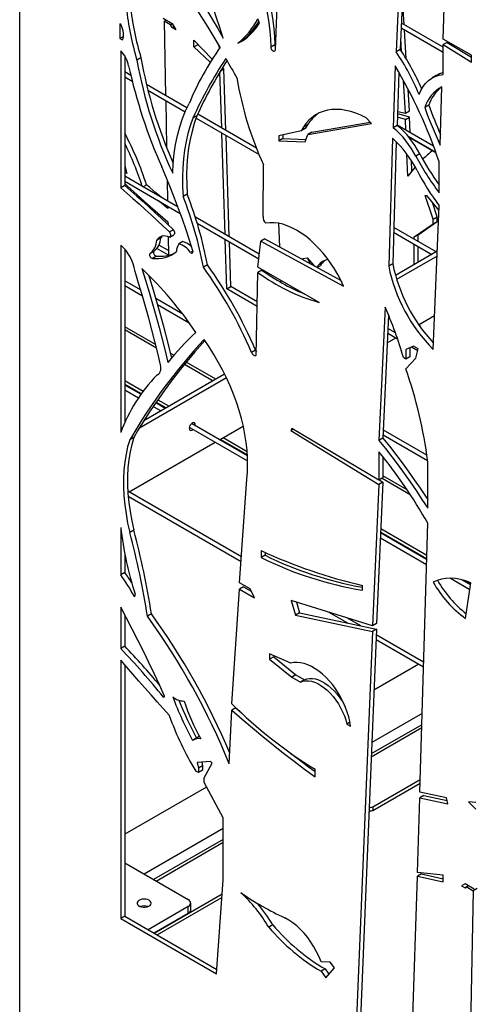
# Model space of a CAD drawing. Units: millimetres. Extents: x 99 to 17763, y -5212 to 6135.
# Drawn here: x 16339 to 16659, y 3042 to 3735 of the extents above; entities that cross this region are included whole.
import ezdxf

# ---------------------------------------------------------------- set-up
doc = ezdxf.new("R2010")
doc.units = ezdxf.units.MM

# ---------------------------------------------------------------- blocks, each defined once
blk = doc.blocks.new('A$C25017')
at = {"color": 7, "linetype": 'Continuous', "lineweight": 25}
for p, q in [((-999.47, 587.85), (-999.47, 2052.72)), ((-727.1, 1773.23), (-734.03, 1606.04)), ((-724.48, 1769.98), (-731.2, 1607.68)), ((-700.93, 1615.17), (-697.44, 1736.43)), ((-819.25, 1607.53), (-813.89, 1729.8)), ((-728.57, 1625.32), (-729.72, 1643.43)), ((-898.36, 1629.74), (-891.95, 1626.04)), ((-830.46, 1626.6), (-831.62, 1629.3)), ((-928.26, 1625.29), (-928.76, 1625.89)), ((-928.76, 1625.89), (-928.76, 1615.51)), ((-897.62, 1627.69), (-896.21, 1628.5)), ((-897.62, 1627.69), (-896.62, 1575.32)), ((-893.18, 1625.24), (-897.62, 1627.69)), ((-893.18, 1625.24), (-891.91, 1625.97)), ((-891.95, 1623.2), (-893.18, 1625.24)), ((-891.95, 1626.04), (-889.34, 1621.69)), ((-891.95, 1623.2), (-890.69, 1623.94)), ((-889.34, 1621.69), (-891.95, 1623.2)), ((-730.57, 1623.01), (-700.93, 1605.9)), ((-700.93, 1609.37), (-730.42, 1626.39)), ((-926.33, 1616.91), (-928.76, 1615.51)), ((-928.76, 1615.51), (-927, 1614.5)), ((-839.62, 1615.95), (-840.03, 1616.19)), ((-730.3, 1606.34), (-730.88, 1615.47)), ((-727.04, 1601.27), (-728.34, 1621.72)), ((-876.6, 1614.34), (-863.81, 1600.89)), ((-876.6, 1609.69), (-876.6, 1614.34)), ((-876.6, 1609.69), (-873.77, 1611.33)), ((-865.09, 1598.87), (-876.6, 1609.69)), ((-873.77, 1611.33), (-873.77, 1611.37)), ((-873.43, 1611.01), (-873.77, 1611.33)), ((-858.74, 1608.45), (-858.81, 1610.53)), ((-842.8, 1613.77), (-845.63, 1612.14)), ((-842.8, 1613.77), (-842.32, 1614.01)), ((-842.45, 1614.06), (-842.35, 1614)), ((-842.41, 1614.1), (-842.3, 1614.03)), ((-819.72, 1611.02), (-822.55, 1609.38)), ((-681.05, 1603.69), (-700.93, 1615.17)), ((-698.11, 1612.83), (-700.93, 1611.2)), ((-700.93, 1590.22), (-700.93, 1611.2)), ((-700.93, 1611.2), (-681.05, 1598.97)), ((-698.11, 1612.83), (-681.05, 1602.34)), ((-928.26, 1606.86), (-928.26, 1510.42)), ((-925.43, 1603.37), (-925.43, 1512.05)), ((-914, 1601.89), (-916.83, 1600.26)), ((-731.2, 1607.68), (-734.03, 1606.04)), ((-681.05, 1598.97), (-681.05, 1603.69)), ((-855.48, 1594.14), (-856.48, 1595.07)), ((-734.9, 1596.31), (-736.15, 1552.7)), ((-921.13, 1589.47), (-925.43, 1591.95)), ((-925.43, 1588.49), (-920.14, 1585.44)), ((-857.03, 1552.47), (-858.3, 1592.1)), ((-857.91, 1592.73), (-855.48, 1594.14)), ((-854.1, 1550.77), (-855.48, 1594.14)), ((-732.25, 1591.77), (-733.33, 1554.33)), ((-705.83, 1589.41), (-708.66, 1587.78)), ((-881.63, 1566.66), (-910.12, 1583.11)), ((-727.55, 1563.05), (-729.01, 1586.01)), ((-703.15, 1540.46), (-701.97, 1581.53)), ((-909.11, 1579.07), (-882.86, 1563.91)), ((-724.72, 1564.68), (-725.68, 1579.83)), ((-896.56, 1571.82), (-895.93, 1538.93)), ((-711.15, 1568.48), (-713.98, 1566.84)), ((-874.56, 1560.99), (-877.39, 1559.36)), ((-832.57, 1538.34), (-873.99, 1562.26)), ((-727.55, 1558.46), (-733.16, 1560.05)), ((-733.04, 1564.11), (-727.55, 1563.05)), ((-727.55, 1563.05), (-724.72, 1564.68)), ((-727.55, 1558.46), (-724.72, 1560.1)), ((-724.25, 1549.35), (-724.72, 1560.1)), ((-875.14, 1559.46), (-830.71, 1533.81)), ((-799.49, 1553.01), (-801.02, 1550.59)), ((-796.66, 1554.65), (-799.49, 1553.01)), ((-796.66, 1554.65), (-798.19, 1552.22)), ((-796.3, 1547.87), (-751.47, 1555.58)), ((-793.47, 1549.5), (-752.36, 1556.57)), ((-751.47, 1555.58), (-755.25, 1559.78)), ((-733.33, 1554.33), (-736.15, 1552.7)), ((-707.73, 1539.81), (-733.32, 1554.59)), ((-727.22, 1551.07), (-727.55, 1558.46)), ((-854.64, 1477.61), (-856.92, 1548.94)), ((-851.71, 1475.92), (-853.99, 1547.25)), ((-801.02, 1550.59), (-816.71, 1547.08)), ((-816.71, 1547.08), (-816.71, 1543.42)), ((-813.88, 1547.71), (-813.88, 1545.05)), ((-798.19, 1552.22), (-801.02, 1550.59)), ((-798.34, 1542.76), (-796.3, 1547.87)), ((-793.47, 1549.5), (-796.3, 1547.87)), ((-725.71, 1546.73), (-706.12, 1535.42)), ((-725.61, 1546.61), (-706.09, 1535.35)), ((-813.88, 1545.05), (-816.71, 1543.42)), ((-816.71, 1543.42), (-798.34, 1542.76)), ((-813.88, 1545.05), (-797.66, 1544.47)), ((-736.79, 1545.24), (-739.38, 1455.24)), ((-734.08, 1542.74), (-736.55, 1456.87)), ((-724.04, 1544.64), (-724.09, 1545.73)), ((-725.79, 1518.6), (-726.47, 1534)), ((-717.51, 1534.31), (-720.34, 1532.67)), ((-925.43, 1526.01), (-923.98, 1520.59)), ((-827.9, 1490.31), (-827.55, 1526.61)), ((-723.05, 1522.08), (-723.37, 1529.54)), ((-703.81, 1506.85), (-703.81, 1528.74)), ((-923.98, 1520.59), (-925.43, 1521.88)), ((-887.86, 1496.78), (-925.43, 1518.48)), ((-925.43, 1512.05), (-928.26, 1510.42)), ((-925.43, 1515.01), (-886.23, 1492.38)), ((-912.58, 1511.05), (-910.05, 1512.51)), ((-895.5, 1516.08), (-895.21, 1501.03)), ((-704.76, 1513.73), (-703.81, 1514.28)), ((-881.41, 1505.95), (-884.24, 1504.32)), ((-713.62, 1505.07), (-712.63, 1505.05)), ((-708, 1488.36), (-713.62, 1505.07)), ((-712.63, 1505.05), (-703.95, 1494.44)), ((-895.15, 1497.53), (-895.11, 1495.85)), ((-705.17, 1489.99), (-708.57, 1500.08)), ((-708, 1396.58), (-703.81, 1497.78)), ((-894.93, 1486.35), (-894.9, 1484.48)), ((-830.6, 1463.73), (-875.65, 1489.74)), ((-874.32, 1485.51), (-830.96, 1460.48)), ((-817.07, 1485.41), (-816.42, 1468.8)), ((-721.48, 1475.77), (-708, 1485)), ((-718.65, 1477.4), (-705.17, 1486.63)), ((-708, 1488.36), (-705.17, 1489.99)), ((-708, 1485), (-708, 1488.36)), ((-708, 1485), (-705.17, 1486.63)), ((-705.17, 1486.63), (-705.17, 1489.99)), ((-891.15, 1480.92), (-893.98, 1479.29)), ((-893.68, 1475.72), (-890.85, 1477.35)), ((-735.91, 1479.08), (-708.93, 1463.51)), ((-705.93, 1465.24), (-735.81, 1482.49)), ((-721.48, 1475.77), (-718.65, 1477.4)), ((-718.65, 1472.58), (-718.65, 1477.4)), ((-928.26, 1470.02), (-928.26, 1337.99)), ((-899.94, 1475.07), (-902.76, 1473.44)), ((-894.55, 1466.22), (-901.3, 1470.12)), ((-894.74, 1475.92), (-894.49, 1462.92)), ((-884.56, 1472.5), (-887.39, 1470.86)), ((-853.42, 1439.21), (-854.53, 1474.08)), ((-850.59, 1440.84), (-851.6, 1472.39)), ((-831.62, 1454.63), (-829.58, 1472.77)), ((-826.76, 1474.4), (-829.58, 1472.77)), ((-829.58, 1472.77), (-771.28, 1441.18)), ((-826.76, 1474.4), (-773.24, 1445.41)), ((-721.48, 1474.21), (-721.48, 1475.77)), ((-721.48, 1456.26), (-721.48, 1470.75)), ((-925.43, 1467.27), (-925.43, 1344.86)), ((-904.96, 1465.55), (-907.79, 1463.91)), ((-894.49, 1462.92), (-902.74, 1467.69)), ((-877.34, 1465.8), (-879.04, 1464.82)), ((-705.14, 1465.7), (-734.63, 1448.67)), ((-718.65, 1457.9), (-718.65, 1469.12)), ((-902.99, 1462.35), (-905.82, 1460.71)), ((-867.15, 1456.14), (-869.98, 1454.51)), ((-799.83, 1460.56), (-796.84, 1461.12)), ((-799.41, 1459.59), (-799.83, 1460.56)), ((-796.84, 1461.12), (-791.86, 1455.5)), ((-794.81, 1457.09), (-796.26, 1460.46)), ((-736.55, 1456.87), (-739.38, 1455.24)), ((-705.28, 1462.35), (-733.81, 1445.88)), ((-832.67, 1392.62), (-831.62, 1450.87)), ((-788.33, 1429.64), (-831.62, 1454.63)), ((-828.79, 1452.5), (-831.62, 1450.87)), ((-789.68, 1454.31), (-787.61, 1455.51)), ((-914.22, 1438.53), (-925.43, 1445)), ((-815.49, 1445.32), (-815.43, 1443.88)), ((-925.43, 1441.53), (-912.99, 1434.35)), ((-853.42, 1439.21), (-850.59, 1440.84)), ((-832.05, 1426.88), (-853.42, 1439.21)), ((-832, 1430.11), (-850.59, 1440.84)), ((-884.44, 1421.34), (-903.57, 1432.38)), ((-902.37, 1428.22), (-879.94, 1415.28)), ((-741.97, 1426.47), (-746.22, 1332.47)), ((-739.47, 1420.75), (-743.4, 1334.1)), ((-718.25, 1414.03), (-707.01, 1420.53)), ((-717.26, 1412.61), (-717.38, 1414.54)), ((-903.64, 1400.01), (-925.43, 1412.59)), ((-740.05, 1408), (-733.08, 1403.97)), ((-734.61, 1408.31), (-739.9, 1411.37)), ((-740.36, 1401.27), (-734.38, 1404.72)), ((-890.7, 1392.54), (-893.34, 1394.07)), ((-833.15, 1396.16), (-835.98, 1394.53)), ((-721.87, 1398.97), (-727.23, 1396.54)), ((-727.23, 1396.54), (-727.23, 1389.81)), ((-724.41, 1397.82), (-724.41, 1391.44)), ((-723.3, 1398.33), (-718.87, 1395.77)), ((-718.53, 1397.04), (-721.87, 1398.97)), ((-720.34, 1390.39), (-718.53, 1397.04)), ((-719.04, 1395.16), (-719.09, 1395.89)), ((-861.28, 1375.56), (-882.1, 1387.58)), ((-727.23, 1389.81), (-729.05, 1390.86)), ((-724.41, 1391.44), (-727.23, 1389.81)), ((-727.23, 1383.03), (-720.34, 1390.39)), ((-925.43, 1374.64), (-912.53, 1367.19)), ((-853.75, 1376.64), (-915.1, 1341.22)), ((-854.99, 1379.19), (-911.91, 1346.33)), ((-901.48, 1379.24), (-902.76, 1378.5)), ((-925.43, 1372.19), (-913.78, 1365.46)), ((-914.12, 1364.99), (-925.43, 1371.52)), ((-925.43, 1368.06), (-915.81, 1362.51)), ((-896.85, 1355.02), (-903.6, 1358.92)), ((-903.28, 1359.4), (-896.27, 1355.36)), ((-902.07, 1361.15), (-894.15, 1356.58)), ((-905.3, 1356.43), (-899.85, 1353.29)), ((-879.89, 1341.77), (-838.8, 1318.05)), ((-838.92, 1321.58), (-878.39, 1344.37)), ((-858.66, 1332.98), (-841.9, 1342.66)), ((-807.73, 1340.88), (-808.3, 1339.4)), ((-806.74, 1340.3), (-808.3, 1339.4)), ((-808.3, 1339.4), (-746.22, 1301.56)), ((-746.22, 1304.62), (-807.73, 1340.88)), ((-712.45, 1322.05), (-743.14, 1339.77)), ((-922.3, 1296.24), (-861.66, 1331.25)), ((-919.09, 1334.62), (-921.92, 1332.99)), ((-858.08, 1333.31), (-838.96, 1322.27)), ((-855.96, 1334.54), (-839.14, 1324.82)), ((-743.4, 1334.1), (-746.22, 1332.47)), ((-743.29, 1336.39), (-711.95, 1318.29)), ((-746.22, 1324.42), (-746.22, 1304.62)), ((-743.39, 1320.92), (-743.39, 1306.25)), ((-711.88, 1284.79), (-711.88, 1317.75)), ((-844.42, 1232.34), (-839.43, 1305.27)), ((-743.39, 1306.25), (-746.22, 1304.62)), ((-745.97, 1304.76), (-743.39, 1303.19)), ((-726.36, 1297.67), (-743.39, 1307.5)), ((-843.18, 1250.56), (-923.25, 1296.78)), ((-746.22, 1301.56), (-750.82, 1201.87)), ((-743.39, 1303.19), (-747.99, 1203.5)), ((-743.39, 1303.19), (-746.22, 1301.56)), ((-922.99, 1293.17), (-843.4, 1247.23)), ((-928.26, 1271.26), (-928.26, 1237.96)), ((-919.09, 1269.23), (-921.92, 1267.6)), ((-744.9, 1270.42), (-712.54, 1251.74)), ((-717.43, 1084.88), (-711.88, 1274.32)), ((-745.2, 1264.01), (-712.73, 1245.27)), ((-712.63, 1248.67), (-745.04, 1267.39)), ((-745.01, 1268.04), (-712.61, 1249.33)), ((-829.29, 1254.93), (-829.29, 1250.01)), ((-925.43, 1252.95), (-925.43, 1239.59)), ((-826.47, 1251.64), (-829.29, 1250.01)), ((-826.47, 1253.67), (-826.47, 1251.64)), ((-925.43, 1239.59), (-928.26, 1237.96)), ((-695.74, 1235.46), (-682.09, 1227.58)), ((-681.61, 1230.77), (-687.83, 1234.36)), ((-849.94, 1147.13), (-844.42, 1227.76)), ((-837.11, 1228.12), (-844.42, 1232.34)), ((-841.6, 1229.39), (-844.42, 1227.76)), ((-844.42, 1227.76), (-833.91, 1221.69)), ((-841.6, 1229.39), (-836.19, 1226.27)), ((-833.91, 1221.69), (-837.11, 1228.12)), ((-757.78, 1227.07), (-757.78, 1230.35)), ((-685.58, 1233.73), (-681.52, 1231.38)), ((-685.15, 1207.16), (-681.39, 1232.21)), ((-928.26, 1215.12), (-928.26, 1185.92)), ((-750.82, 1201.87), (-808.01, 1219.84)), ((-808.01, 1219.84), (-804.98, 1209.57)), ((-804.36, 1218.69), (-802.15, 1211.2)), ((-925.43, 1209.8), (-925.43, 1187.55)), ((-906.65, 1210.34), (-909.48, 1208.71)), ((-802.15, 1211.2), (-804.98, 1209.57)), ((-804.98, 1209.57), (-750.82, 1197.96)), ((-802.15, 1211.2), (-747.99, 1199.59)), ((-781.56, 1211.53), (-768.51, 1203.99)), ((-758.96, 1201.95), (-768.39, 1207.39)), ((-747.99, 1199.59), (-760.31, 902.15)), ((-747.99, 1203.5), (-750.82, 1201.87)), ((-747.99, 1199.59), (-750.82, 1197.96)), ((-750.82, 1197.96), (-763.14, 900.51)), ((-714.75, 1176.42), (-748.15, 1195.7)), ((-925.43, 1187.55), (-928.26, 1185.92)), ((-748.29, 1192.32), (-714.85, 1173.01)), ((-808.3, 1175.8), (-823.27, 1182.21)), ((-823.27, 1182.21), (-823.27, 1178.47)), ((-820.44, 1180.1), (-823.27, 1178.47)), ((-820.44, 1181), (-820.44, 1180.1)), ((-820.44, 1180.1), (-804.9, 1167.53)), ((-928.26, 1177.74), (-928.26, 995.84)), ((-925.43, 1174.48), (-925.43, 997.47)), ((-823.27, 1178.47), (-807.73, 1165.9)), ((-718.08, 1174.88), (-749.77, 1156.59)), ((-714.74, 1176.81), (-715.08, 1176.61)), ((-804.9, 1167.53), (-807.73, 1165.9)), ((-807.73, 1165.9), (-801.59, 1162.36)), ((-804.9, 1167.53), (-798.76, 1163.99)), ((-798.76, 1163.99), (-801.59, 1162.36)), ((-897.43, 1152.23), (-898.17, 1151.8)), ((-847.12, 1144.17), (-849.94, 1142.54)), ((-847.12, 1144.17), (-844.37, 1141.77)), ((-851.7, 1104.71), (-849.94, 1142.54)), ((-766.7, 1134.06), (-768.9, 1132.79)), ((-768.9, 1132.79), (-766.28, 1131.28)), ((-716.04, 1132.37), (-751.63, 1111.82)), ((-874.03, 1123.38), (-876.86, 1121.75)), ((-864.86, 1106.34), (-874.29, 1105.72)), ((-874.29, 1105.72), (-873.4, 1101.75)), ((-870.57, 1103.38), (-873.4, 1101.75)), ((-871.14, 1105.93), (-870.57, 1103.38)), ((-870.57, 1103.38), (-870.57, 1100.3)), ((-869.49, 1095.01), (-863.87, 1105.22)), ((-863.87, 1105.22), (-864.86, 1106.34)), ((-873.4, 1098.67), (-875.26, 1099.74)), ((-873.4, 1101.75), (-873.4, 1098.67)), ((-870.57, 1100.3), (-873.4, 1098.67)), ((-791.26, 1095.76), (-791.26, 1101.05)), ((-869.49, 1091.64), (-869.49, 1095.01)), ((-856.02, 1066.86), (-869.49, 1091.64)), ((-750.56, 1074.49), (-717.17, 1093.76)), ((-750.56, 1072.04), (-717.24, 1091.27)), ((-867.77, 1088.47), (-925.43, 1055.18)), ((-698.56, 1080.83), (-717.43, 1084.88)), ((-714.61, 1082.56), (-717.43, 1080.92)), ((-714.61, 1082.56), (-698.14, 1079.03)), ((-719.18, 1028.21), (-717.43, 1080.92)), ((-717.43, 1080.92), (-697.59, 1076.67)), ((-697.59, 1076.67), (-698.56, 1080.83)), ((-683.05, 1077.99), (-678.04, 1072.93)), ((-678.04, 1077.51), (-683.05, 1077.99)), ((-752.81, 1071.22), (-752.81, 1073.67)), ((-750.56, 1074.49), (-750.56, 1072.04)), ((-856.02, 1023.14), (-856.02, 1066.86)), ((-856.02, 1051.56), (-905.06, 1023.25)), ((-925.43, 1035.01), (-880.67, 1009.18)), ((-700.9, 1026.33), (-719.18, 1028.21)), ((-716.35, 1027.24), (-719.18, 1025.6)), ((-716.35, 1027.24), (-700.9, 1023.92)), ((-700.9, 1021.69), (-700.9, 1026.33)), ((-860.76, 956.87), (-856.02, 1023.14)), ((-724.08, 877.96), (-719.18, 1025.6)), ((-719.18, 1025.6), (-700.9, 1021.69)), ((-685.54, 1020.3), (-688.16, 1018.98)), ((-679.13, 1016.6), (-685.54, 1020.3)), ((-904.7, 985.5), (-856.73, 1013.2)), ((-688.16, 1018.98), (-685.54, 1017.47)), ((-683.09, 1018.88), (-685.54, 1017.47)), ((-685.54, 1017.47), (-684.32, 1018.09)), ((-683.01, 1018.84), (-684.32, 1018.09)), ((-684.32, 1018.09), (-679.88, 1015.41)), ((-679.88, 1015.41), (-682.38, 886.47)), ((-677.05, 1017.04), (-679.88, 1015.41)), ((-902.58, 984.28), (-856.91, 1010.65)), ((-878.91, 1001.83), (-878.91, 1006.73)), ((-880.67, 1004.28), (-908.95, 987.95)), ((-880.67, 999.38), (-904.7, 985.5)), ((-880.67, 999.38), (-880.67, 1004.28)), ((-925.43, 997.47), (-928.26, 995.84)), ((-928.26, 995.84), (-860.76, 956.87)), ((-925.43, 997.47), (-860.54, 960.01)), ((-821.09, 991.42), (-823.92, 989.79)), ((-780.66, 965.2), (-787.06, 965.35)), ((-777.66, 961.18), (-780.66, 965.2)), ((-784.23, 960.4), (-787.06, 958.77)), ((-787.06, 958.77), (-783.65, 954.19)), ((-784.23, 960.4), (-781.49, 956.72)), ((-783.65, 954.19), (-777.66, 961.18))]:
    blk.add_line(p, q, dxfattribs=at)
at = {"color": 8, "linetype": 'Continuous', "lineweight": 25}
for p, q in [((-925.43, 1410.56), (-903.04, 1397.63)), ((-892.78, 1391.71), (-891.86, 1391.18)), ((-883.23, 1386.2), (-863.04, 1374.54)), ((-744.07, 1305.86), (-724.17, 1294.38)), ((-715.81, 1140.27), (-751.3, 1119.78)), ((-751.71, 1109.75), (-716.1, 1130.31)), ((-856.02, 1059.33), (-911.78, 1027.14)), ((-903.3, 1022.24), (-856.02, 1049.53))]:
    blk.add_line(p, q, dxfattribs=at)
at = {"color": 7, "linetype": 'Continuous', "lineweight": 25, "flags": 128}
for points in [[(-849.94, 1699.15), (-846.63, 1693.29), (-843.49, 1687.33), (-840.55, 1681.31), (-837.81, 1675.23), (-835.27, 1669.11), (-832.95, 1662.96), (-830.85, 1656.81), (-828.97, 1650.67), (-827.33, 1644.56), (-825.93, 1638.49), (-824.76, 1632.48), (-823.84, 1626.55), (-823.16, 1620.71), (-822.73, 1614.99), (-822.55, 1609.38)], [(-847.12, 1700.78), (-843.8, 1694.92), (-840.66, 1688.97), (-837.72, 1682.94), (-834.98, 1676.86), (-832.44, 1670.74), (-830.12, 1664.59), (-828.02, 1658.44), (-826.15, 1652.3), (-824.5, 1646.19), (-823.1, 1640.12), (-821.93, 1634.11), (-821.01, 1628.18), (-820.33, 1622.35), (-819.9, 1616.62), (-819.72, 1611.02)], [(-856.02, 1615.73), (-858.46, 1623.27), (-860.9, 1630.82), (-863.34, 1638.36), (-865.78, 1645.9), (-868.21, 1653.44), (-870.63, 1660.98), (-873.06, 1668.52), (-875.48, 1676.06)], [(-858.1, 1609.34), (-862.34, 1616.46), (-866.64, 1623.53), (-871.02, 1630.55), (-875.48, 1637.52), (-880, 1644.43), (-884.59, 1651.28), (-889.25, 1658.06), (-893.98, 1664.79)], [(-889.47, 1668.15), (-884.97, 1661.87), (-880.56, 1655.49), (-876.23, 1649.04), (-872, 1642.51), (-867.86, 1635.91), (-863.81, 1629.25), (-859.86, 1622.52), (-856.02, 1615.73)], [(-927, 1614.5), (-926.6, 1615.53), (-926.36, 1616.7), (-926.28, 1617.99), (-926.36, 1619.38), (-926.61, 1620.83), (-927.01, 1622.32), (-927.57, 1623.82), (-928.26, 1625.29)], [(-822.55, 1609.38), (-822.35, 1608.63), (-821.97, 1607.89), (-821.46, 1607.25), (-820.88, 1606.81), (-820.3, 1606.6), (-819.8, 1606.66), (-819.44, 1606.99), (-819.25, 1607.53)], [(-819.72, 1611.02), (-819.52, 1610.26), (-819.17, 1609.55)], [(-717.89, 1576.01), (-716.64, 1578.97), (-715.11, 1581.63), (-713.32, 1583.96), (-711.28, 1585.95), (-709, 1587.58), (-706.5, 1588.84), (-703.81, 1589.73), (-700.93, 1590.22)], [(-891.62, 1520.68), (-891.25, 1527.67), (-890.56, 1534.45), (-889.56, 1541), (-888.26, 1547.31), (-886.65, 1553.36), (-884.75, 1559.14), (-882.55, 1564.63), (-880.06, 1569.82)], [(-874.56, 1560.99), (-876.41, 1555.75), (-878, 1550.26), (-879.32, 1544.53), (-880.36, 1538.57), (-881.13, 1532.41), (-881.61, 1526.05), (-881.83, 1519.51), (-881.76, 1512.8), (-881.41, 1505.95)], [(-755.25, 1559.78), (-758.89, 1561.54), (-762.5, 1562.99), (-766.06, 1564.13), (-769.56, 1564.95), (-772.98, 1565.45), (-776.3, 1565.63), (-779.51, 1565.48), (-782.6, 1565.01), (-785.54, 1564.22), (-788.32, 1563.1), (-790.94, 1561.68), (-793.38, 1559.95), (-795.62, 1557.92), (-797.66, 1555.61), (-799.49, 1553.01)], [(-724.72, 1560.1), (-731.97, 1562.16), (-733.09, 1562.49)], [(-877.39, 1559.36), (-879.24, 1554.12), (-880.83, 1548.62), (-882.14, 1542.89), (-883.19, 1536.94), (-883.95, 1530.77), (-884.44, 1524.42), (-884.65, 1517.88), (-884.59, 1511.17), (-884.24, 1504.32)], [(-877.39, 1466.03), (-879.72, 1473.43), (-882.17, 1480.83), (-884.74, 1488.24), (-887.43, 1495.64), (-890.24, 1503.04), (-893.17, 1510.43), (-896.22, 1517.8), (-899.38, 1525.16)], [(-720.62, 1524.94), (-722.02, 1523.32), (-725.79, 1518.6)], [(-925.43, 1513.39), (-923.79, 1511.89), (-916.61, 1505.4), (-909.4, 1498.98), (-902.18, 1492.63), (-894.93, 1486.35)], [(-925.43, 1512.05), (-921.11, 1508.3), (-916.79, 1504.51), (-912.49, 1500.67), (-908.2, 1496.8), (-903.92, 1492.89), (-899.65, 1488.94), (-895.4, 1484.95), (-891.15, 1480.92)], [(-899.5, 1503.5), (-901.19, 1504.93), (-903.41, 1506.81), (-905.62, 1508.7), (-907.84, 1510.6), (-910.05, 1512.51)], [(-704.78, 1513.76), (-703.92, 1514.35), (-703.81, 1514.43)], [(-928.26, 1510.42), (-923.93, 1506.67), (-919.62, 1502.87), (-915.32, 1499.04), (-911.03, 1495.17), (-906.75, 1491.26), (-902.48, 1487.31), (-898.22, 1483.32), (-893.98, 1479.29)], [(-895.11, 1495.85), (-897.34, 1497.7), (-899.57, 1499.56), (-901.57, 1501.24)], [(-771.28, 1441.18), (-773.19, 1445.32), (-775.32, 1449.38), (-777.64, 1453.35), (-780.14, 1457.19), (-782.8, 1460.88), (-785.61, 1464.4), (-788.54, 1467.72), (-791.57, 1470.81), (-794.7, 1473.66), (-797.88, 1476.25), (-801.11, 1478.55), (-804.36, 1480.57), (-807.61, 1482.27), (-810.83, 1483.65), (-814.01, 1484.71), (-817.12, 1485.42), (-820.15, 1485.8), (-823.07, 1485.83), (-825.86, 1485.51)], [(-893.98, 1479.29), (-893.62, 1478.73), (-893.35, 1478.13), (-893.18, 1477.53), (-893.12, 1476.95), (-893.18, 1476.45), (-893.35, 1476.04), (-893.62, 1475.75), (-893.98, 1475.61)], [(-891.15, 1480.92), (-890.79, 1480.36), (-890.52, 1479.76), (-890.35, 1479.16), (-890.29, 1478.59), (-890.35, 1478.08), (-890.52, 1477.67), (-890.79, 1477.39), (-890.85, 1477.35)], [(-893.98, 1475.61), (-895.37, 1476.13), (-896.72, 1476.43), (-898, 1476.5), (-899.2, 1476.33), (-900.29, 1475.93), (-901.26, 1475.31), (-902.09, 1474.47), (-902.76, 1473.44)], [(-899.04, 1476.37), (-899.26, 1476.11), (-899.94, 1475.07)], [(-879.04, 1464.82), (-878.66, 1464.56), (-878.29, 1464.42), (-877.94, 1464.41), (-877.65, 1464.53), (-877.44, 1464.77), (-877.32, 1465.12), (-877.3, 1465.55), (-877.39, 1466.03)], [(-900.13, 1385.71), (-902.11, 1393.89), (-904.17, 1402.09), (-906.3, 1410.31), (-908.52, 1418.54), (-910.81, 1426.78), (-913.19, 1435.02), (-915.64, 1443.28), (-918.17, 1451.54)], [(-913.42, 1453.61), (-910.79, 1445.3), (-908.25, 1437), (-905.81, 1428.71), (-903.45, 1420.43), (-901.19, 1412.15), (-899.03, 1403.9), (-896.96, 1395.66), (-894.98, 1387.44)], [(-908.59, 1448.94), (-907.96, 1446.94), (-905.42, 1438.63), (-902.98, 1430.34), (-900.63, 1422.06), (-898.37, 1413.79), (-896.2, 1405.53), (-894.13, 1397.29), (-892.48, 1390.45)], [(-839.43, 1305.27), (-838.98, 1310.12), (-838.79, 1315.14), (-838.87, 1320.32), (-839.21, 1325.65), (-839.81, 1331.09), (-840.68, 1336.63), (-841.81, 1342.25), (-843.19, 1347.93), (-844.82, 1353.65), (-846.69, 1359.39), (-848.8, 1365.14), (-851.14, 1370.86), (-853.71, 1376.54), (-856.48, 1382.16), (-859.46, 1387.7), (-862.62, 1393.13), (-865.97, 1398.45), (-869.49, 1403.63)], [(-835.98, 1394.53), (-835.67, 1393.91), (-835.27, 1393.34), (-834.81, 1392.87), (-834.33, 1392.51), (-833.84, 1392.3), (-833.38, 1392.25), (-832.99, 1392.36), (-832.67, 1392.62)], [(-833.15, 1396.16), (-832.84, 1395.54), (-832.63, 1395.22)], [(-902.76, 1378.5), (-901.98, 1378.86), (-901.3, 1379.41), (-900.75, 1380.13), (-900.33, 1381.01), (-900.06, 1382.03), (-899.93, 1383.17), (-899.96, 1384.4), (-900.13, 1385.71)], [(-875.79, 1342.87), (-875.72, 1343.54), (-875.85, 1344.31), (-876.22, 1344.83), (-876.78, 1345.05), (-877.47, 1344.94), (-878.21, 1344.52), (-878.9, 1343.83), (-879.47, 1342.96), (-879.84, 1342.01), (-879.96, 1341.09), (-879.84, 1340.33), (-879.47, 1339.81), (-878.9, 1339.58), (-878.21, 1339.69), (-877.47, 1340.12), (-877.29, 1340.27)], [(-921.92, 1332.99), (-923.36, 1328.02), (-924.52, 1322.8), (-925.39, 1317.35), (-925.97, 1311.68), (-926.27, 1305.82), (-926.27, 1299.79), (-925.97, 1293.59), (-925.39, 1287.25), (-924.52, 1280.79), (-923.36, 1274.24), (-921.92, 1267.6)], [(-919.09, 1334.62), (-920.53, 1329.65), (-921.69, 1324.43), (-922.56, 1318.98), (-923.15, 1313.32), (-923.44, 1307.46), (-923.44, 1301.42), (-923.15, 1295.22), (-922.56, 1288.88), (-921.69, 1282.43), (-920.53, 1275.87), (-919.09, 1269.23)], [(-746.22, 1332.47), (-741.68, 1326.8), (-737.2, 1321.04), (-732.79, 1315.2), (-728.45, 1309.27), (-724.19, 1303.26), (-720.01, 1297.18), (-715.9, 1291.02), (-711.88, 1284.79)], [(-743.4, 1334.1), (-738.85, 1328.43), (-734.37, 1322.68), (-729.96, 1316.83), (-725.62, 1310.9), (-721.36, 1304.89), (-717.18, 1298.81), (-713.07, 1292.65), (-711.88, 1290.82)], [(-681.39, 1232.21), (-685.08, 1233.57), (-688.71, 1234.57), (-692.26, 1235.2), (-695.69, 1235.46), (-699.01, 1235.34), (-702.18, 1234.85), (-705.18, 1233.99), (-708, 1232.77)], [(-897.39, 1152.54), (-901, 1160.44), (-904.68, 1168.32), (-908.44, 1176.18), (-912.27, 1184.02), (-916.16, 1191.83), (-920.12, 1199.62), (-924.16, 1207.38), (-928.26, 1215.12)], [(-893.98, 1138.86), (-898.29, 1143.68), (-902.59, 1148.51), (-906.88, 1153.35), (-911.17, 1158.2), (-915.45, 1163.07), (-919.73, 1167.94), (-924, 1172.83), (-928.26, 1177.74)], [(-766.28, 1131.28), (-766.79, 1134.52), (-767.54, 1137.83), (-768.54, 1141.18), (-769.76, 1144.54), (-771.21, 1147.87), (-772.85, 1151.15), (-774.69, 1154.34), (-776.7, 1157.4), (-778.86, 1160.33), (-781.15, 1163.07), (-783.55, 1165.61), (-786.04, 1167.93), (-788.59, 1170), (-791.18, 1171.8), (-793.78, 1173.31), (-796.37, 1174.53), (-798.92, 1175.43), (-801.42, 1176.01), (-803.83, 1176.27), (-806.13, 1176.2), (-808.3, 1175.8)], [(-798.76, 1163.99), (-797.01, 1164.61), (-795.11, 1164.91), (-793.09, 1164.89), (-790.97, 1164.54), (-788.78, 1163.87), (-786.54, 1162.88), (-784.29, 1161.59), (-782.05, 1160.02), (-779.85, 1158.19), (-777.72, 1156.11), (-775.69, 1153.82), (-773.78, 1151.34), (-772.01, 1148.71), (-770.41, 1145.95), (-770.09, 1145.34)], [(-801.59, 1162.36), (-799.84, 1162.98), (-797.94, 1163.28), (-795.92, 1163.26), (-793.8, 1162.91), (-791.61, 1162.23), (-789.37, 1161.25), (-787.12, 1159.96), (-784.88, 1158.39), (-782.68, 1156.56), (-780.55, 1154.48), (-778.52, 1152.19), (-776.6, 1149.71), (-774.84, 1147.07), (-773.24, 1144.32), (-771.83, 1141.48), (-770.63, 1138.58), (-769.64, 1135.68), (-768.9, 1132.79)], [(-898.17, 1151.8), (-898.01, 1151.78), (-897.86, 1151.79), (-897.72, 1151.84), (-897.61, 1151.92), (-897.51, 1152.03), (-897.45, 1152.18), (-897.4, 1152.35), (-897.39, 1152.54)], [(-849.94, 1142.54), (-842.7, 1136.24), (-835.43, 1130.06), (-828.12, 1124.01), (-820.8, 1118.1), (-813.44, 1112.31), (-806.07, 1106.66), (-798.67, 1101.14), (-791.26, 1095.76)], [(-808.33, 1112.18), (-803.24, 1108.29), (-795.85, 1102.78), (-791.26, 1099.43)], [(-908.25, 1008.77), (-909.33, 1009.24), (-910.6, 1009.53), (-911.95, 1009.61), (-913.3, 1009.48), (-914.53, 1009.14), (-915.55, 1008.62), (-916.3, 1007.97), (-916.71, 1007.22), (-916.76, 1006.43), (-916.44, 1005.67), (-915.77, 1004.98), (-914.81, 1004.43), (-913.62, 1004.04), (-912.3, 1003.85), (-910.93, 1003.88), (-909.64, 1004.12), (-908.5, 1004.55), (-907.6, 1005.14), (-907.02, 1005.85), (-906.79, 1006.63), (-906.93, 1007.41), (-907.43, 1008.14), (-908.25, 1008.77)], [(-787.06, 965.35), (-788.49, 968.96), (-790.17, 972.51), (-792.08, 975.98), (-794.18, 979.32), (-796.48, 982.5), (-798.92, 985.49), (-801.5, 988.24), (-804.17, 990.73), (-806.92, 992.93), (-809.71, 994.82), (-812.51, 996.37)]]:
    blk.add_lwpolyline(points, dxfattribs=at)
at = {"color": 7, "linetype": 'Continuous', "lineweight": 25}
for centre, radius, start, end in [((-717.62, 1659.55), 207.84, 186.16603, 196.57467), ((-714.79, 1661.18), 207.84, 186.16603, 196.57467), ((-882.03, 1656.15), 57.11, 309.59029, 331.95801), ((-862.13, 1644.64), 36.45, 296.91372, 330.32459), ((-878.04, 1656.68), 55.53, 309.39021, 328.23799), ((-690.35, 1490.29), 205.7, 144.63715, 157.25711), ((-941.81, 1592.93), 19.43, 9.72674, 45.78407), ((-598.75, 1658.11), 320.22, 190.11038, 204.02186), ((-866.39, 1515.55), 160.33, 22.15387, 34.35995), ((-863.8, 1517.04), 160.61, 23.10336, 34.3542), ((-555.72, 1677.07), 375.74, 192.42712, 203.84764), ((-599.71, 1656.93), 322.15, 190.13143, 205.02037), ((-619.25, 1444.11), 282.7, 146.17343, 155.94093), ((-615.22, 1445.14), 284.04, 146.95469, 155.92933), ((-585.24, 1745.16), 304.83, 208.12022, 211.07365), ((-1036.09, 1416.8), 350.63, 18.61851, 30.79546), ((-615.4, 1625.2), 233.94, 189.19388, 204.92445), ((-696.49, 1573.14), 18.77, 103.69148, 119.85135), ((-689.3, 1558.92), 25.92, 119.25914, 162.18927), ((-685.27, 1559.81), 27.29, 127.7288, 161.47436), ((-307.45, 1718.73), 430.75, 200.41498, 203.34785), ((-773.51, 1540.38), 27.2, 124.12574, 148.35438), ((-308.8, 1717.68), 432.34, 200.41842, 204.1991), ((-774.27, 1505.73), 63.55, 26.72365, 49.8858), ((-1122.31, 1444.13), 223, 17.85794, 28.00898), ((-777.1, 1504.09), 63.55, 26.72365, 49.8858), ((-1123.65, 1443.05), 221.42, 17.95717, 26.45876), ((-788.15, 1487.69), 77.14, 26.8169, 48.25388), ((-526.75, 1638.39), 220.57, 208.63928, 216.60921), ((-523.45, 1640.31), 221.13, 208.64456, 215.34764), ((-646.2, 1459.67), 98.97, 128.89441, 134.33303), ((-568.64, 1599.76), 169.33, 207.15327, 217.03403), ((-1134.98, 1406.43), 272.4, 10.51649, 21.42947), ((-1137.81, 1404.79), 272.4, 10.51649, 21.42947), ((-822.6, 1489.74), 5.33, 173.89176, 232.35429), ((-947.4, 1447.58), 29.5, 7.73077, 49.53826), ((-916.09, 1474.38), 13.36, 308.40691, 355.94028), ((-913.26, 1476.02), 13.36, 308.40691, 355.94028), ((-879.18, 1465.57), 9.77, 147.18365, 180.64034), ((-890.87, 1457.26), 14.04, 32.56175, 75.64515), ((-887.14, 1460.74), 12.03, 42.45974, 77.61159), ((-905.58, 1463.07), 2.37, 159.13203, 264.26559), ((-903.01, 1483.07), 22.53, 262.83904, 308.59902), ((-902.75, 1464.7), 2.37, 159.13203, 264.26559), ((-900.31, 1485.95), 23.75, 263.51901, 294.59678), ((-1129.58, 1267.76), 323.04, 23.41967, 35.67304), ((-779.21, 1447.27), 13.01, 102.87647, 146.25883), ((-775.83, 1448.38), 13.77, 127.64498, 148.79828), ((-622.28, 1480.26), 116.64, 191.56935, 222.83051), ((-1100.41, 1256.4), 271.77, 34.05808, 46.52321), ((-1132.4, 1266.13), 323.04, 23.41967, 35.67304), ((-752.03, 1558.45), 133.82, 233.50482, 254.26018), ((-742.76, 1570.99), 146.43, 234.01836, 247.44044), ((-625.34, 1478.53), 116.39, 191.54317, 224.74942), ((-965.12, 1325.36), 244.99, 15.50605, 24.37404), ((-727.15, 1250.8), 216.42, 133.18659, 140.85079), ((-566.05, 1123.64), 412.88, 137.30172, 149.53211), ((-562.48, 1124.78), 413.77, 137.78242, 149.52555), ((-1038.72, 1275.32), 329.58, 7.39646, 19.07536), ((-821.77, 1299.24), 113.32, 135.62228, 160.00434), ((-1028.7, 1093.95), 364.57, 29.65302, 39.2105), ((-676.75, 1300.87), 253.25, 186.71466, 197.57894), ((-1398.42, 1137.26), 497.16, 8.45359, 15.39433), ((-1401.24, 1135.62), 497.16, 8.45359, 15.39433), ((-669.64, 1603.06), 382.99, 245.36354, 256.69572), ((-716.43, 1478.94), 255.24, 243.75763, 260.67882), ((-713, 1482.08), 256.86, 243.7852, 259.96126), ((-1038.12, 1158.51), 135.58, 28.11255, 35.87531), ((-1034.3, 1160.81), 134.39, 32.14953, 35.89139), ((-640.42, 1270.08), 77.19, 208.90073, 234.59076), ((-636.52, 1272.46), 78.49, 209.28426, 232.17554), ((-919.66, 1223.63), 1.67, 312.37462, 26.93174), ((-1304.71, 921.08), 488.81, 22.0657, 36.04586), ((-1302.36, 922.41), 489.38, 22.83759, 36.0413), ((-1252.8, 869.43), 453.31, 38.5282, 44.27998), ((-1247.76, 873.12), 450.29, 39.62842, 44.28945), ((-883.85, 1160.58), 11.54, 227.63623, 271.40185), ((-645.05, 1245.21), 263.58, 200.69553, 208.06168), ((-640.68, 1247.58), 265.29, 201.69219, 208.04579), ((-749.02, 1192.81), 141.49, 198.01802, 209.8067), ((-625.36, 1372.72), 318.33, 225.12922, 238.58934), ((-705.28, 1205.11), 200, 199.34551, 211.7945), ((-870.84, 1117.85), 6.39, 106.26925, 119.93263), ((-873.35, 1115.53), 7.13, 77.37392, 127.09563), ((-753.79, 1071.31), 0.985, 297.00686, 354.5995), ((-753.64, 1073.67), 0.818, 299.69429, 55.56171), ((-751.99, 1077.26), 3.12, 247.59925, 297.1299), ((-751.99, 1074.85), 3.15, 255.02063, 296.9163), ((-728.9, 1179.8), 201.58, 235.30619, 245.4962), ((-914.18, 936.59), 104.77, 30.51289, 47.6805), ((-881.6, 1006.73), 2.62, 290.78342, 69.21658), ((-915.96, 934.98), 110.39, 30.75132, 40.40358), ((-911.78, 996.66), 8.06, 70.85574, 109.14426), ((-881.92, 1002.13), 3.02, 294.37466, 354.3052), ((-710.87, 1084.96), 144.56, 220.32353, 239.50556), ((-713.7, 1083.33), 144.56, 220.32353, 239.50556)]:
    blk.add_arc(centre, radius, start, end, dxfattribs=at)

msp = doc.modelspace()

# ---------------------------------------------------------------- block references
msp.add_blockref('A$C25017', (17338.65, 2106.13))

doc.saveas('drawing.dxf')
